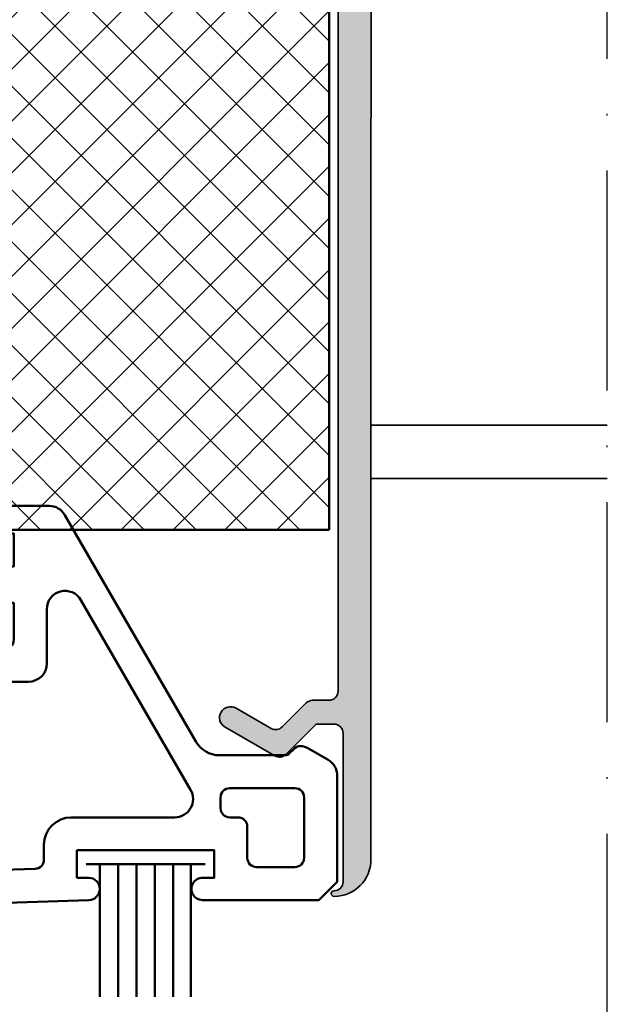
# Model space of a CAD drawing. Units: millimetres. Extents: x 2530 to 23610, y -1540 to 3501.
# Drawn here: x 6212 to 6245, y 873 to 927 of the extents above; entities that cross this region are included whole.
import ezdxf

# ---------------------------------------------------------------- set-up
doc = ezdxf.new("R2010")
doc.units = ezdxf.units.MM
doc.linetypes.add('ACAD_ISO10W100', pattern=[18, 12, -3, 0, -3])
for name, color, linetype, lineweight in [('S03_AL_Kontur', 255, 'Continuous', 35), ('S04_AL_Schraffur', 253, 'Continuous', 25), ('S06_EPDM_Schraffur', 43, 'Continuous', 25), ('S07_Isolation_Kontur', 91, 'Continuous', 50), ('S09_Plastica_Contorno', 254, 'Continuous', 50), ('S13_Zubehör_Kontur', 32, 'Continuous', 50), ('S18_Mittellinie', 10, 'ACAD_ISO10W100', 25)]:
    doc.layers.add(name, color=color, linetype=linetype, lineweight=lineweight)

# ---------------------------------------------------------------- blocks, each defined once
blk = doc.blocks.new('244817_s')
at = {"layer": 'S09_Plastica_Contorno'}
for points in [[(58.97540064569694, 0.3782697845783218), (56.27540064569678, 1.937115511389948), (42.08721317980564, 5.738828884937107, -0.3394545211066872), (40.9754417474602, 7.18771903525527), (40.97544365165675, 9.21218988613947, 0.4142004803344426), (40.47547365171533, 9.712197552699536), (39.97550464568656, 9.712227550839714, 0.3967546130335077), (39.77585294936728, 9.52422720342696), (39.77585294936739, 9.112034762223288), (38.27548064568668, 9.112034762223288), (38.27548064568668, 13.01216654934001), (39.77548064568657, 13.01216654934001), (39.77548064568657, 12.61218255356948, 0.4142311360753836), (39.97546264568643, 12.41221255212963), (40.4754316517151, 12.41224255026987, 0.4142004803344441), (40.9754016517096, 12.9122502168824), (40.97540064570092, 14.21223946215463), (36.47548064568662, 14.21223826590608), (36.47548064568684, 13.71225662571391), (28.97471248736645, 13.71225662571283), (28.97471248736645, 14.01225662571409), (26.97471248736645, 14.01225662571403), (26.97471248736645, 13.71225662571396), (22.4754006456966, 13.71225662571419), (22.47540064569648, 14.21224438079372), (20.47539984888761, 14.21224438079389), (20.47540064569694, 13.7122566257143), (18.4754006456966, 13.7122566257143, -0.4142135623730784), (17.97540064569682, 14.21225662571419), (17.97540064569682, 16.21225662571419), (18.47540064569671, 16.21225662571419), (18.47540064569682, 18.21225662571419), (17.97540064569682, 18.21225662571425), (17.97540064569682, 20.01224438079373), (20.22540064569671, 20.01224438079373, 1), (20.2254006456966, 21.51224438079362), (16.05275091488659, 21.51224438079356, 0.2679491924311023), (15.18672551110183, 21.01224438079373), (8.049397512887595, 8.650029657602374, -0.2679491924311286), (6.750359407210794, 7.900029657602317), (3.15723874129651, 7.900029657602545, -0.1989123673796518), (2.945106706940237, 7.987897623246624), (2.693674468707741, 8.239329861478893, 0.2091883549093481), (2.326448485439755, 8.399999527396403, 0.1445276984247172), (1.891961362518828, 8.271729339175693), (0.8264484854397551, 7.656555192768678, 0.267949192431139), (0.3264484854397551, 6.790529788984259), (0.3264484854397551, 1.000029657602283), (1.326448485439755, 2.965760228335057e-05), (7.675606855582714, 2.965760234019399e-05, 1.015626088659503), (7.656807642788635, 1.212422189964059), (7.031803121763346, 1.212422189964059), (7.031803121763573, 2.712422189963945), (14.53180312176357, 2.712422189964116), (14.53180312176357, 1.212422189964116), (13.88799938794443, 1.212422189963945, 0.9916554165899827), (13.87792433726133, 2.965760256756766e-05), (26.79576530433678, -0.4309134178766953, 0.4142136769175542), (27.41543703814011, 0.1487478831456315), (27.42867054343867, 0.5454312504756444), (26.44673388712306, 0.5781890240920688), (27.48540667034911, 2.246144767119915), (31.48318182321771, 2.112775929625968, -0.5971998147211941), (32.48109282939356, 2.079484855039709), (36.48037005878007, 1.946065907128627), (37.4052067528047, 0.2126102762096025), (36.42366660442633, 0.2453548221732262), (36.41043296612622, -0.1513325319465366, 0.414213447828701), (36.99009404045489, -0.7710040234087501), (58.47540064569671, -1.487755619206098, 0.7673269879790047)], [(8.32657413143022, 6.012422189964298), (14.30937524191256, 16.37493768489907, -0.7673269879789999), (16.1754006456971, 15.87493768489907), (16.17540064569687, 12.91225662571429, 0.4142135623730909), (17.17540064569664, 11.91225662571412), (19.775400645697, 11.91225662571418, -0.4142135623731126), (20.275400645697, 11.41225662571418), (20.27540064569678, 2.104567557403868, -0.424015020647097), (19.75872976872222, 1.604845552824429), (16.81513224478897, 1.703044855104849, -0.4044795672809265), (16.33180312176353, 2.202766859684345), (16.33180312176376, 3.01242218996407, 0.4142135623731116), (14.83180312176387, 4.51242218996407), (9.192599535214413, 4.512422189964241, -0.5773502691896264)], [(36.47548064568662, 9.081266106816258, 0.3398461151169841), (37.58928859242042, 7.631833218410122), (38.67544057807015, 7.631833218410009, -0.4142135623730616), (39.17544057807015, 7.131833218409895), (39.17544057806981, 5.143063067708511, 0.3394542588633301), (39.54603105551882, 4.660100154563963), (40.10485010062109, 4.510365042713715, -0.3394542588633478), (40.47544057807011, 4.02740212956877), (40.47544057807011, 1.430684043983547, -0.4240149559168181), (39.95876981076651, 0.9309620357455515), (39.33331071126747, 0.951827402756976, -0.2679885463595088), (38.90883956917162, 1.216190502577149), (37.71452712701705, 3.454734497756192, 0.2679883636143299), (37.29005632573228, 3.719097586206544), (26.88410211610483, 4.06624817943333, 0.2679458770399313), (26.45180946149594, 3.844980126668531), (25.10159817572662, 1.676739363292029, -0.2679457531037971), (24.66049417894817, 1.441321211906995), (22.25872976872222, 1.521444797896038, -0.4044795672809436), (21.77540064569678, 2.02116680247542), (21.77540064569678, 11.41225662571401, -0.4142135623730918), (22.27540064569678, 11.91225662571406), (31.4761688040079, 11.91225662571412, -0.597196691912579), (32.47463248738575, 11.91225662571406), (36.17548064568666, 11.91225662571395, -0.4142135623731368), (36.47548064568662, 11.61225662571383)], [(5.231803121763505, 2.300029657602352, -0.4142135623730784), (4.731803121763619, 1.800029657602352), (2.631803121763483, 1.800029657602238, -0.414213562373095), (2.131803121763596, 2.300029657602181), (2.131803121763596, 5.600029657602306, -0.414213562373095), (2.631803121763483, 6.10002965760242), (6.192599535214413, 6.10002965760242, -0.414213562373095), (6.692599535214413, 5.600029657602363), (6.692599535214526, 5.012422189964127, -0.414213562373095), (6.192599535214526, 4.512422189964127), (5.731803121763392, 4.512422189964184, 0.414213562373095), (5.231803121763505, 4.012422189964184)], [(42.45876981076663, 0.8475618300878978), (53.19874330001085, 0.4892754309838665, 0.8918341946986446), (53.25717541595259, 0.8823493995369063), (42.60485010062121, 3.736631365293761, 0.4931454260313511), (41.97544057806988, 3.253668452149213), (41.97544057807011, 1.34728383832595, 0.4044796311231939)]]:
    blk.add_lwpolyline(points, format="xyb", close=True, dxfattribs=at)
blk = doc.blocks.new('199520_s')
at = {"layer": 'S04_AL_Schraffur'}
h = blk.add_hatch(color=256, dxfattribs=at)
edge = h.paths.add_edge_path()
edge.add_line((17.69999999999976, -72.81221472319152), (17.70000000000022, -2.099999999999937))
edge.add_arc((17.20000000000026, -2.099999999999982), 0.4999999999999609, 5.088887490342025e-12, 90.00000000000773)
edge.add_line((17.20000000000019, -1.600000000000023), (2.200000000000102, -1.599999999999966))
edge.add_arc((2.200000000000015, -2.099999999999879), 0.499999999999913, 89.99999999999004, 179.9999999999969)
edge.add_line((1.700000000000102, -2.099999999999852), (1.700000000000102, -6.200088991280523))
edge.add_arc((0.7000000000000063, -6.200088991280598), 1.000000000000096, -89.99999999999608, 4.320099833421409e-12, ccw=False)
edge.add_line((0.7000000000000739, -7.200088991280694), (-2.384006841253807, -7.200088991280495))
edge.add_arc((-3.916321854024452, -4.856585054514909), 2.799999999999661, 141.4961376397314, 303.1789223101557, ccw=False)
edge.add_arc((-5.872737331024842, -3.300166575649612), 0.2999999999996564, 89.9999999999664, 141.4961376397042, ccw=False)
edge.add_line((-5.872737331024666, -3.000166575649956), (-4.5696083809313, -3.000166575649843))
edge.add_arc((-4.569608380931386, -3.300166575649869), 0.300000000000026, 39.99999999998079, 89.99999999998357, ccw=False)
edge.add_line((-4.339795047995608, -3.107330292743967), (-4.1171144133871, -3.372710739039832))
edge.add_arc((-4.244109753682165, -3.47927248224274), 0.1657806429324671, -76.61315818223028, 40.000000000022624, ccw=False)
edge.add_arc((-3.916344820362025, -4.85648855361955), 1.249900803853119, 103.3868418177471, 310.9932710537968)
edge.add_line((-3.096446903018773, -5.799896961791148), (-0.5000192781859027, -5.800022097827593))
edge.add_arc((-0.4999951806855948, -5.30002691772258), 0.4999951806857089, 269.9972386032539, 359.9999999999955)
edge.add_line((1.13686837721616e-13, -5.300026917722619), (0, 0))
edge.add_line((0, 0), (18.50000000000026, -2.842170943040401e-14))
edge.add_arc((18.50000000000015, -1.000000000000082), 1.000000000000053, -1.8189894035458565e-12, 89.99999999999369, ccw=False)
edge.add_line((19.5000000000002, -1.000000000000114), (19.49237107592839, -82.01221472319145))
edge.add_arc((17.49237107592831, -82.01221472319139), 2.000000000000078, 269.9999999999998, 359.99999999999835, ccw=False)
edge.add_line((17.4923710759283, -84.01221472319148), (17.47714957374626, -84.0122147231915))
edge.add_arc((17.47714957374627, -83.8622147231915), 0.1500000000000057, 90.0000000000054, 269.9999999999946, ccw=False)
edge.add_arc((17.47714957374619, -83.21221472319151), 0.4999999999999858, 270.0000000000081, 360.0000000000016)
edge.add_line((17.97714957374617, -83.2122147231915), (17.97714957374626, -75.11221472319133))
edge.add_arc((17.47714957374639, -75.1122147231914), 0.4999999999998721, 8.142219984548685e-12, 90.00000000000813)
edge.add_line((17.47714957374632, -74.61221472319153), (16.4987386922044, -74.61221472319147))
edge.add_line((16.4987386922044, -74.61221472319147), (14.84517423820404, -76.26577917719203))
edge.add_arc((14.49162084761085, -75.91222578659873), 0.4999999999999613, 239.9999999999858, 314.99999999999045, ccw=False)
edge.add_line((14.24162084761076, -76.34523848849085), (11.52938004267156, -74.77932552965183))
edge.add_arc((11.82938004267156, -74.25971028738127), 0.599999999999909, 60.00000000000489, 239.9999999999955, ccw=False)
edge.add_line((12.12938004267147, -73.74009504511065), (14.04419125009198, -74.84561181116214))
edge.add_arc((14.29419125009205, -74.41259910927), 0.4999999999999649, 239.9999999999885, 314.9999999999886)
edge.add_line((14.64774464068523, -74.76615249986332), (15.95523580794944, -73.45866133259852))
edge.add_arc((16.30878919854337, -73.81221472319203), 0.500000000000627, 90.00000000001302, 135.0000000000346, ccw=False)
edge.add_line((16.30878919854325, -73.3122147231914), (17.1999999999999, -73.3122147231916))
edge.add_arc((17.19999999999985, -72.81221472319169), 0.4999999999999147, 270.0000000000065, 360.0000000000196)
at = {"layer": 'S03_AL_Kontur'}
blk.add_lwpolyline([(19.5000000000002, -1.000000000000114), (19.49237107592839, -82.01221472319145, -0.4142135623730888), (17.4923710759283, -84.01221472319148), (17.47714957374626, -84.0122147231915, -0.999999999999904), (17.47714957374626, -83.7122147231915, 0.4142135623730638), (17.97714957374617, -83.2122147231915), (17.97714957374626, -75.11221472319133, 0.414213562373093), (17.47714957374632, -74.61221472319153), (16.4987386922044, -74.61221472319147), (14.84517423820404, -76.26577917719203, -0.3394542588633994), (14.24162084761076, -76.34523848849085), (11.52938004267156, -74.77932552965183, -0.9999999999999231), (12.12938004267147, -73.74009504511065), (14.04419125009198, -74.84561181116214, 0.3394542588633742), (14.64774464068523, -74.76615249986332), (15.95523580794944, -73.45866133259852, -0.1989123673797531), (16.30878919854325, -73.3122147231914), (17.1999999999999, -73.3122147231916, 0.4142135623731637), (17.69999999999976, -72.81221472319152), (17.70000000000022, -2.099999999999937, 0.4142135623731096)], format="xyb", dxfattribs=at)

msp = doc.modelspace()

# ---------------------------------------------------------------- hatches: boundary and pattern name
at = {"layer": 'S06_EPDM_Schraffur'}
h = msp.add_hatch(dxfattribs=at)
h.set_pattern_fill('NETZ', color=256, scale=2, angle=45, style=0)
h.set_pattern_definition([(45, (5863.667713415678, 598.2553617641315), (-1.414213562373095, 1.414213562373095), []), (135, (5863.667713415678, 598.2553617641315), (-1.414213562373095, -1.414213562373095), [])])
h.paths.add_polyline_path([(6182.14455406522, 898.8579197327645), (6229.361591152076, 898.8580378700408), (6229.361591152076, 956.8579790428093), (6182.14455406522, 956.8579790428093)])

# ---------------------------------------------------------------- linework, layer by layer
at = {"layer": 'S03_AL_Kontur'}
for p, q in [((6244.537887806142, 904.5574813127641), (6231.644523547642, 904.5574813127641)), ((6244.537887806142, 901.6580498383346), (6231.644523547642, 901.6580498383346))]:
    msp.add_line(p, q, dxfattribs=at)
at = {"layer": 'S07_Isolation_Kontur'}
for p, q in [((6229.361591152076, 898.8580378700408), (6229.361591152076, 956.8579790428093)), ((6182.14455406522, 898.8579197327645), (6229.361591152076, 898.8580378700408))]:
    msp.add_line(p, q, dxfattribs=at)
at = {"layer": 'S13_Zubehör_Kontur'}
for p, q in [((6222.59044380713, 880.6082225880555), (6216.090428548341, 880.6082225880555)), ((6216.839849069664, 880.6082225880555), (6216.839849069664, 873.357841166905)), ((6217.839641133622, 880.6082225880555), (6217.839641133622, 873.3580166004485)), ((6218.839641133622, 880.6082225880555), (6218.839641133622, 873.3580166004485)), ((6219.839641133622, 880.6082225880555), (6219.839641133622, 873.3580166004485)), ((6220.839641133622, 880.6082225880555), (6220.839641133622, 873.3580166004485)), ((6221.812356919239, 880.6082225880555), (6221.812356919239, 873.3580166004485))]:
    msp.add_line(p, q, dxfattribs=at)
at = {"layer": 'S18_Mittellinie'}
msp.add_line((6244.537887806142, 797.858016602625), (6244.537887806142, 980.4379727983414), dxfattribs=at)

# ---------------------------------------------------------------- block references
msp.add_blockref('199520_s', (6212.144523547642, 962.8580497897847))
at = {"xscale": -1}
msp.add_blockref('244817_s', (6230.12167312139, 878.6458054089899), dxfattribs=at)

doc.saveas('drawing.dxf')
